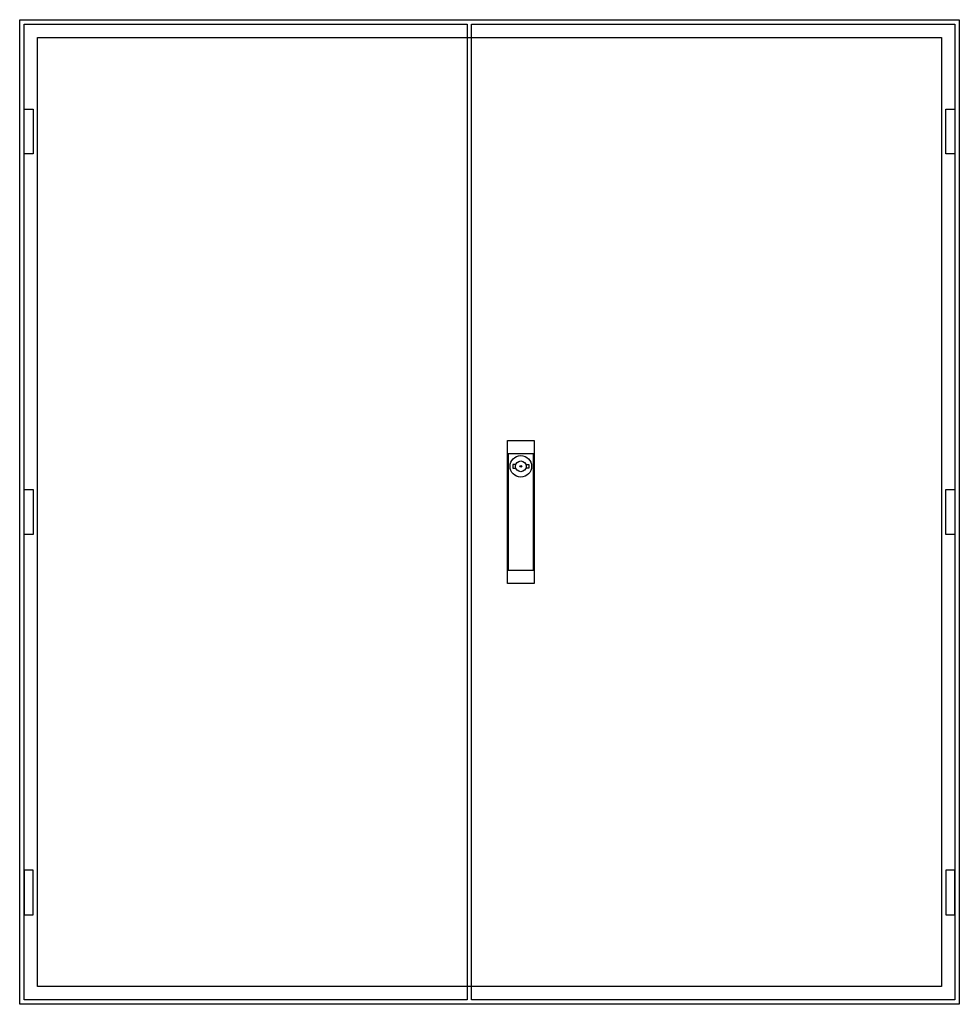
# Model space of a CAD drawing. Extents: x -2 to 102, y -2 to 108.
import ezdxf

# ---------------------------------------------------------------- set-up
doc = ezdxf.new("R2010")
doc.units = 0
doc.header["$MEASUREMENT"] = 0
doc.layers.get('0').update_dxf_attribs({"linetype": 'CONTINUOUS'})
doc.layers.add('3', color=7, linetype='CONTINUOUS')
doc.layers.add('47', color=7, linetype='CONTINUOUS')

# ---------------------------------------------------------------- blocks, each defined once
blk = doc.blocks.new('TW407G')
at = {"color": 7, "linetype": 'CONTINUOUS'}
for points in [[(102.5, 107.5), (102.5, -2.5), (-2.5, -2.5), (-2.5, 107.5)], [(100.5, 105.5), (100.5, -0.5), (-0.5, -0.5), (-0.5, 105.5)]]:
    blk.add_lwpolyline(points, close=True, dxfattribs=at)
blk = doc.blocks.new('TZB207L')
at = {"layer": '3', "color": 7, "linetype": 'CONTINUOUS'}
for points in [[(47.5, 107), (47.5, -2), (-2, -2), (-2, 107)], [(-2, 92.5), (-2, 97.5), (-1, 97.5), (-1, 92.5)], [(-2, 50), (-2, 55), (-1, 55), (-1, 50)], [(-2, 12.5), (-2, 7.5), (-1, 7.5), (-1, 12.5)]]:
    blk.add_lwpolyline(points, close=True, dxfattribs=at)
blk = doc.blocks.new('TZB207R')
at = {"layer": '3', "color": 7, "linetype": 'CONTINUOUS'}
for points in [[(52, 107), (52, -2), (-2, -2), (-2, 107)], [(51, 92.5), (51, 97.5), (52, 97.5), (52, 92.5)], [(51, 50), (51, 55), (52, 55), (52, 50)], [(51, 12.5), (51, 7.5), (52, 7.5), (52, 12.5)]]:
    blk.add_lwpolyline(points, close=True, dxfattribs=at)
at = {"layer": '47', "color": 7, "linetype": 'CONTINUOUS'}
for points in [[(5, 60.5), (5, 44.5), (2, 44.5), (2, 60.5)], [(4.9, 46), (4.9, 59), (2.1, 59), (2.1, 46)]]:
    blk.add_lwpolyline(points, close=True, dxfattribs=at)
for points in [[(2.9, 57.8), (2.6, 57.8), (2.6, 57.4), (2.9, 57.4)], [(4.1, 57.8), (4.4, 57.8), (4.4, 57.4), (4.1, 57.4)]]:
    blk.add_lwpolyline(points, dxfattribs=at)
for radius in [1.2, 0.6, 0.1]:
    blk.add_circle((3.5, 57.6), radius, dxfattribs=at)

msp = doc.modelspace()

# ---------------------------------------------------------------- block references
msp.add_blockref('TW407G', (0, 0))
at = {"layer": '3'}
for name, p in [('TZB207L', (0, 0)), ('TZB207R', (50, 0))]:
    msp.add_blockref(name, p, dxfattribs=at)

doc.saveas('drawing.dxf')
